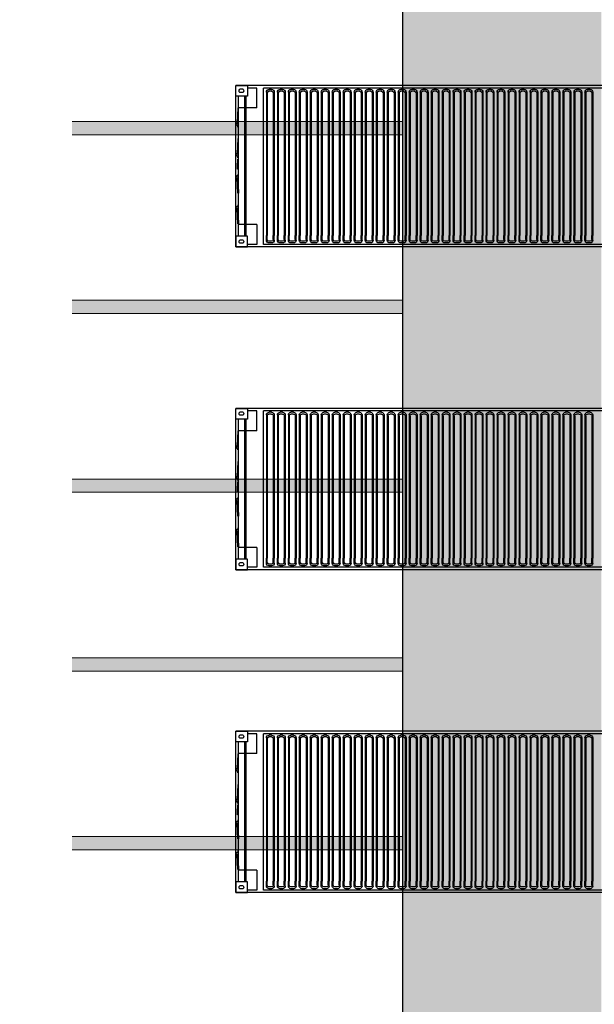
# Model space of a CAD drawing. Units: millimetres. Extents: x 891 to 9690, y -596 to 44.
# Drawn here: x 1112 to 1121, y -403 to -388 of the extents above; entities that cross this region are included whole.
import ezdxf

# ---------------------------------------------------------------- set-up
doc = ezdxf.new("R2010")
doc.units = ezdxf.units.MM
doc.layers.add('ACHURA', color=174, linetype='Continuous')
doc.layers.add('ARQ-GRADIL', color=32, linetype='Continuous', lineweight=15)
pattern_1 = [(45, (-210400.9932, -7651490.44625), (-0.22097086912, 0.66291260736), [0, -0.625])]

# ---------------------------------------------------------------- blocks, each defined once
blk = doc.blocks.new('40 roof plan')
for p, q in [((12159, 2438), (0, 2438)), ((0, 2438), (0, 0)), ((111, 2380), (59, 2380)), ((318, 2400), (178, 2400)), ((318, 2100), (318, 2400)), ((11742, 2400), (416, 2400)), ((416, 2400), (416, 38)), ((38, 2276), (38, 162)), ((111, 2334), (59, 2334)), ((138, 2276), (138, 162)), ((158, 2276), (158, 162)), ((462, 2338), (462, 2264)), ((462, 174), (462, 2264)), ((475, 2326), (475, 2264)), ((475, 174), (475, 2264)), ((541, 2351), (500, 2351)), ((540, 2378), (502, 2378)), ((566, 2326), (566, 2264)), ((566, 174), (566, 2264)), ((580, 2338), (580, 2264)), ((580, 174), (580, 2264)), ((628, 2338), (628, 2264)), ((628, 174), (628, 2264)), ((641, 2326), (641, 2264)), ((641, 174), (641, 2264)), ((707, 2351), (666, 2351)), ((706, 2378), (668, 2378)), ((732, 2326), (732, 2264)), ((732, 174), (732, 2264)), ((746, 2338), (746, 2264)), ((746, 174), (746, 2264)), ((793, 2338), (793, 2264)), ((793, 174), (793, 2264)), ((807, 2326), (807, 2264)), ((807, 174), (807, 2264)), ((873, 2351), (832, 2351)), ((871, 2378), (833, 2378)), ((898, 2326), (898, 2264)), ((898, 174), (898, 2264)), ((911, 2338), (911, 2264)), ((911, 174), (911, 2264)), ((959, 2338), (959, 2264)), ((959, 174), (959, 2264)), ((973, 2326), (973, 2264)), ((973, 174), (973, 2264)), ((1039, 2351), (998, 2351)), ((1037, 2378), (999, 2378)), ((1064, 2326), (1064, 2264)), ((1064, 174), (1064, 2264)), ((1077, 2338), (1077, 2264)), ((1077, 174), (1077, 2264)), ((1125, 2338), (1125, 2264)), ((1125, 174), (1125, 2264)), ((1139, 2326), (1139, 2264)), ((1139, 174), (1139, 2264)), ((1205, 2351), (1164, 2351)), ((1203, 2378), (1165, 2378)), ((1230, 2326), (1230, 2264)), ((1230, 174), (1230, 2264)), ((1243, 2338), (1243, 2264)), ((1243, 174), (1243, 2264)), ((1291, 2338), (1291, 2264)), ((1291, 174), (1291, 2264)), ((1305, 2326), (1305, 2264)), ((1305, 174), (1305, 2264)), ((1371, 2351), (1330, 2351)), ((1369, 2378), (1331, 2378)), ((1396, 2326), (1396, 2264)), ((1396, 174), (1396, 2264)), ((1409, 2338), (1409, 2264)), ((1409, 174), (1409, 2264)), ((1457, 2338), (1457, 2264)), ((1457, 174), (1457, 2264)), ((1471, 2326), (1471, 2264)), ((1471, 174), (1471, 2264)), ((1537, 2351), (1496, 2351)), ((1535, 2378), (1497, 2378)), ((1562, 2326), (1562, 2264)), ((1562, 174), (1562, 2264)), ((1575, 2338), (1575, 2264)), ((1575, 174), (1575, 2264)), ((1623, 2338), (1623, 2264)), ((1623, 174), (1623, 2264)), ((1637, 2326), (1637, 2264)), ((1637, 174), (1637, 2264)), ((1703, 2351), (1662, 2351)), ((1701, 2378), (1663, 2378)), ((1728, 2326), (1728, 2264)), ((1728, 174), (1728, 2264)), ((1741, 2338), (1741, 2264)), ((1741, 174), (1741, 2264)), ((1789, 2338), (1789, 2264)), ((1789, 174), (1789, 2264)), ((1803, 2326), (1803, 2264)), ((1803, 174), (1803, 2264)), ((1869, 2351), (1828, 2351)), ((1867, 2378), (1829, 2378)), ((1894, 2326), (1894, 2264)), ((1894, 174), (1894, 2264)), ((1907, 2338), (1907, 2264)), ((1907, 174), (1907, 2264)), ((1955, 2338), (1955, 2264)), ((1955, 174), (1955, 2264)), ((1969, 2326), (1969, 2264)), ((1969, 174), (1969, 2264)), ((2035, 2351), (1994, 2351)), ((2033, 2378), (1995, 2378)), ((2060, 2326), (2060, 2264)), ((2060, 174), (2060, 2264)), ((2073, 2338), (2073, 2264)), ((2073, 174), (2073, 2264)), ((2121, 2338), (2121, 2264)), ((2121, 174), (2121, 2264)), ((2134, 2326), (2134, 2264)), ((2134, 174), (2134, 2264)), ((2200, 2351), (2159, 2351)), ((2199, 2378), (2161, 2378)), ((2225, 2326), (2225, 2264)), ((2225, 174), (2225, 2264)), ((2239, 2338), (2239, 2264)), ((2239, 174), (2239, 2264)), ((2287, 2338), (2287, 2264)), ((2287, 174), (2287, 2264)), ((2300, 2326), (2300, 2264)), ((2300, 174), (2300, 2264)), ((2366, 2351), (2325, 2351)), ((2365, 2378), (2327, 2378)), ((2391, 2326), (2391, 2264)), ((2391, 174), (2391, 2264)), ((2405, 2338), (2405, 2264)), ((2405, 174), (2405, 2264)), ((2453, 2338), (2453, 2264)), ((2453, 174), (2453, 2264)), ((2466, 2326), (2466, 2264)), ((2466, 174), (2466, 2264)), ((2532, 2351), (2491, 2351)), ((2531, 2378), (2493, 2378)), ((2557, 2326), (2557, 2264)), ((2557, 174), (2557, 2264)), ((2571, 2338), (2571, 2264)), ((2571, 174), (2571, 2264)), ((2619, 2338), (2619, 2264)), ((2619, 174), (2619, 2264)), ((2632, 2326), (2632, 2264)), ((2632, 174), (2632, 2264)), ((2698, 2351), (2657, 2351)), ((2697, 2378), (2659, 2378)), ((2723, 2326), (2723, 2264)), ((2723, 174), (2723, 2264)), ((2737, 2338), (2737, 2264)), ((2737, 174), (2737, 2264)), ((2785, 2338), (2785, 2264)), ((2785, 174), (2785, 2264)), ((2798, 2326), (2798, 2264)), ((2798, 174), (2798, 2264)), ((2864, 2351), (2823, 2351)), ((2863, 2378), (2825, 2378)), ((2889, 2326), (2889, 2264)), ((2889, 174), (2889, 2264)), ((2903, 2338), (2903, 2264)), ((2903, 174), (2903, 2264)), ((2951, 2338), (2951, 2264)), ((2951, 174), (2951, 2264)), ((2964, 2326), (2964, 2264)), ((2964, 174), (2964, 2264)), ((3030, 2351), (2989, 2351)), ((3029, 2378), (2991, 2378)), ((3055, 2326), (3055, 2264)), ((3055, 174), (3055, 2264)), ((3069, 2338), (3069, 2264)), ((3069, 174), (3069, 2264)), ((3117, 2338), (3117, 2264)), ((3117, 174), (3117, 2264)), ((3130, 2326), (3130, 2264)), ((3130, 174), (3130, 2264)), ((3196, 2351), (3155, 2351)), ((3195, 2378), (3157, 2378)), ((3221, 2326), (3221, 2264)), ((3221, 174), (3221, 2264)), ((3235, 2338), (3235, 2264)), ((3235, 174), (3235, 2264)), ((3282, 2338), (3282, 2264)), ((3282, 174), (3282, 2264)), ((3296, 2326), (3296, 2264)), ((3296, 174), (3296, 2264)), ((3362, 2351), (3321, 2351)), ((3360, 2378), (3322, 2378)), ((3387, 2326), (3387, 2264)), ((3387, 174), (3387, 2264)), ((3400, 2338), (3400, 2264)), ((3400, 174), (3400, 2264)), ((3448, 2338), (3448, 2264)), ((3448, 174), (3448, 2264)), ((3462, 2326), (3462, 2264)), ((3462, 174), (3462, 2264)), ((3528, 2351), (3487, 2351)), ((3526, 2378), (3488, 2378)), ((3553, 2326), (3553, 2264)), ((3553, 174), (3553, 2264)), ((3566, 2338), (3566, 2264)), ((3566, 174), (3566, 2264)), ((3614, 2338), (3614, 2264)), ((3614, 174), (3614, 2264)), ((3628, 2326), (3628, 2264)), ((3628, 174), (3628, 2264)), ((3694, 2351), (3653, 2351)), ((3692, 2378), (3654, 2378)), ((3719, 2326), (3719, 2264)), ((3719, 174), (3719, 2264)), ((3732, 2338), (3732, 2264)), ((3732, 174), (3732, 2264)), ((3780, 2338), (3780, 2264)), ((3780, 174), (3780, 2264)), ((3794, 2326), (3794, 2264)), ((3794, 174), (3794, 2264)), ((3860, 2351), (3819, 2351)), ((3858, 2378), (3820, 2378)), ((3885, 2326), (3885, 2264)), ((3885, 174), (3885, 2264)), ((3898, 2338), (3898, 2264)), ((3898, 174), (3898, 2264)), ((3946, 2338), (3946, 2264)), ((3946, 174), (3946, 2264)), ((3960, 2326), (3960, 2264)), ((3960, 174), (3960, 2264)), ((4026, 2351), (3985, 2351)), ((4024, 2378), (3986, 2378)), ((4051, 2326), (4051, 2264)), ((4051, 174), (4051, 2264)), ((4064, 2338), (4064, 2264)), ((4064, 174), (4064, 2264)), ((4112, 2338), (4112, 2264)), ((4112, 2338), (4112, 2264)), ((4112, 174), (4112, 2264)), ((4112, 174), (4112, 2264)), ((4126, 2326), (4126, 2264)), ((4126, 2326), (4126, 2264)), ((4126, 174), (4126, 2264)), ((4126, 174), (4126, 2264)), ((4192, 2351), (4151, 2351)), ((4192, 2351), (4151, 2351)), ((4190, 2378), (4152, 2378)), ((4190, 2378), (4152, 2378)), ((4217, 2326), (4217, 2264)), ((4217, 2326), (4217, 2264)), ((4217, 174), (4217, 2264)), ((4217, 174), (4217, 2264)), ((4230, 2338), (4230, 2264)), ((4230, 2338), (4230, 2264)), ((4230, 174), (4230, 2264)), ((4230, 174), (4230, 2264)), ((4278, 2338), (4278, 2264)), ((4278, 174), (4278, 2264)), ((4292, 2326), (4292, 2264)), ((4292, 174), (4292, 2264)), ((4358, 2351), (4317, 2351)), ((4356, 2378), (4318, 2378)), ((4383, 2326), (4383, 2264)), ((4383, 174), (4383, 2264)), ((4396, 2338), (4396, 2264)), ((4396, 174), (4396, 2264)), ((4444, 2338), (4444, 2264)), ((4444, 174), (4444, 2264)), ((4457, 2326), (4457, 2264)), ((4457, 174), (4457, 2264)), ((4523, 2351), (4482, 2351)), ((4522, 2378), (4484, 2378)), ((4548, 2326), (4548, 2264)), ((4548, 174), (4548, 2264)), ((4562, 2338), (4562, 2264)), ((4562, 174), (4562, 2264)), ((4610, 2338), (4610, 2264)), ((4610, 174), (4610, 2264)), ((4623, 2326), (4623, 2264)), ((4623, 174), (4623, 2264)), ((4689, 2351), (4648, 2351)), ((4688, 2378), (4650, 2378)), ((4714, 2326), (4714, 2264)), ((4714, 174), (4714, 2264)), ((4728, 2338), (4728, 2264)), ((4728, 174), (4728, 2264)), ((4776, 2338), (4776, 2264)), ((4776, 174), (4776, 2264)), ((4789, 2326), (4789, 2264)), ((4789, 174), (4789, 2264)), ((4855, 2351), (4814, 2351)), ((4854, 2378), (4816, 2378)), ((4880, 2326), (4880, 2264)), ((4880, 174), (4880, 2264)), ((4894, 2338), (4894, 2264)), ((4894, 174), (4894, 2264)), ((4942, 2338), (4942, 2264)), ((4942, 174), (4942, 2264)), ((4955, 2326), (4955, 2264)), ((4955, 174), (4955, 2264)), ((5021, 2351), (4980, 2351)), ((5020, 2378), (4982, 2378)), ((5046, 2326), (5046, 2264)), ((5046, 174), (5046, 2264)), ((5060, 2338), (5060, 2264)), ((5060, 174), (5060, 2264)), ((5108, 2338), (5108, 2264)), ((5108, 2338), (5108, 2264)), ((5108, 174), (5108, 2264)), ((5108, 174), (5108, 2264)), ((5121, 2326), (5121, 2264)), ((5121, 2326), (5121, 2264)), ((5121, 174), (5121, 2264)), ((5121, 174), (5121, 2264)), ((5187, 2351), (5146, 2351)), ((5187, 2351), (5146, 2351)), ((5186, 2378), (5148, 2378)), ((5186, 2378), (5148, 2378)), ((5212, 2326), (5212, 2264)), ((5212, 2326), (5212, 2264)), ((5212, 174), (5212, 2264)), ((5212, 174), (5212, 2264)), ((5226, 2338), (5226, 2264)), ((5226, 2338), (5226, 2264)), ((5226, 174), (5226, 2264)), ((5226, 174), (5226, 2264)), ((5274, 2338), (5274, 2264)), ((5274, 174), (5274, 2264)), ((5287, 2326), (5287, 2264)), ((5287, 174), (5287, 2264)), ((5353, 2351), (5312, 2351)), ((5352, 2378), (5314, 2378)), ((5378, 2326), (5378, 2264)), ((5378, 174), (5378, 2264)), ((5392, 2338), (5392, 2264)), ((5392, 174), (5392, 2264)), ((318, 2100), (38, 2100)), ((318, 338), (38, 338)), ((318, 338), (318, 38)), ((462, 100), (462, 174)), ((475, 112), (475, 174)), ((566, 112), (566, 174)), ((580, 100), (580, 174)), ((628, 100), (628, 174)), ((641, 112), (641, 174)), ((732, 112), (732, 174)), ((746, 100), (746, 174)), ((793, 100), (793, 174)), ((807, 112), (807, 174)), ((898, 112), (898, 174)), ((911, 100), (911, 174)), ((959, 100), (959, 174)), ((973, 112), (973, 174)), ((1064, 112), (1064, 174)), ((1077, 100), (1077, 174)), ((1125, 100), (1125, 174)), ((1139, 112), (1139, 174)), ((1230, 112), (1230, 174)), ((1243, 100), (1243, 174)), ((1291, 100), (1291, 174)), ((1305, 112), (1305, 174)), ((1396, 112), (1396, 174)), ((1409, 100), (1409, 174)), ((1457, 100), (1457, 174)), ((1471, 112), (1471, 174)), ((1562, 112), (1562, 174)), ((1575, 100), (1575, 174)), ((1623, 100), (1623, 174)), ((1637, 112), (1637, 174)), ((1728, 112), (1728, 174)), ((1741, 100), (1741, 174)), ((1789, 100), (1789, 174)), ((1803, 112), (1803, 174)), ((1894, 112), (1894, 174)), ((1907, 100), (1907, 174)), ((1955, 100), (1955, 174)), ((1969, 112), (1969, 174)), ((2060, 112), (2060, 174)), ((2073, 100), (2073, 174)), ((2121, 100), (2121, 174)), ((2134, 112), (2134, 174)), ((2225, 112), (2225, 174)), ((2239, 100), (2239, 174)), ((2287, 100), (2287, 174)), ((2300, 112), (2300, 174)), ((2391, 112), (2391, 174)), ((2405, 100), (2405, 174)), ((2453, 100), (2453, 174)), ((2466, 112), (2466, 174)), ((2557, 112), (2557, 174)), ((2571, 100), (2571, 174)), ((2619, 100), (2619, 174)), ((2632, 112), (2632, 174)), ((2723, 112), (2723, 174)), ((2737, 100), (2737, 174)), ((2785, 100), (2785, 174)), ((2798, 112), (2798, 174)), ((2889, 112), (2889, 174)), ((2903, 100), (2903, 174)), ((2951, 100), (2951, 174)), ((2964, 112), (2964, 174)), ((3055, 112), (3055, 174)), ((3069, 100), (3069, 174)), ((3117, 100), (3117, 174)), ((3130, 112), (3130, 174)), ((3221, 112), (3221, 174)), ((3235, 100), (3235, 174)), ((3282, 100), (3282, 174)), ((3296, 112), (3296, 174)), ((3387, 112), (3387, 174)), ((3400, 100), (3400, 174)), ((3448, 100), (3448, 174)), ((3462, 112), (3462, 174)), ((3553, 112), (3553, 174)), ((3566, 100), (3566, 174)), ((3614, 100), (3614, 174)), ((3628, 112), (3628, 174)), ((3719, 112), (3719, 174)), ((3732, 100), (3732, 174)), ((3780, 100), (3780, 174)), ((3794, 112), (3794, 174)), ((3885, 112), (3885, 174)), ((3898, 100), (3898, 174)), ((3946, 100), (3946, 174)), ((3960, 112), (3960, 174)), ((4051, 112), (4051, 174)), ((4064, 100), (4064, 174)), ((4112, 100), (4112, 174)), ((4112, 100), (4112, 174)), ((4126, 112), (4126, 174)), ((4126, 112), (4126, 174)), ((4217, 112), (4217, 174)), ((4217, 112), (4217, 174)), ((4230, 100), (4230, 174)), ((4230, 100), (4230, 174)), ((4278, 100), (4278, 174)), ((4292, 112), (4292, 174)), ((4383, 112), (4383, 174)), ((4396, 100), (4396, 174)), ((4444, 100), (4444, 174)), ((4457, 112), (4457, 174)), ((4548, 112), (4548, 174)), ((4562, 100), (4562, 174)), ((4610, 100), (4610, 174)), ((4623, 112), (4623, 174)), ((4714, 112), (4714, 174)), ((4728, 100), (4728, 174)), ((4776, 100), (4776, 174)), ((4789, 112), (4789, 174)), ((4880, 112), (4880, 174)), ((4894, 100), (4894, 174)), ((4942, 100), (4942, 174)), ((4955, 112), (4955, 174)), ((5046, 112), (5046, 174)), ((5060, 100), (5060, 174)), ((5108, 100), (5108, 174)), ((5108, 100), (5108, 174)), ((5121, 112), (5121, 174)), ((5121, 112), (5121, 174)), ((5212, 112), (5212, 174)), ((5212, 112), (5212, 174)), ((5226, 100), (5226, 174)), ((5226, 100), (5226, 174)), ((5274, 100), (5274, 174)), ((5287, 112), (5287, 174)), ((5378, 112), (5378, 174)), ((5392, 100), (5392, 174)), ((12159, 0), (0, 0)), ((111, 104), (59, 104)), ((111, 58), (59, 58)), ((318, 38), (178, 38)), ((11742, 38), (416, 38)), ((541, 87), (500, 87)), ((540, 60), (502, 60)), ((707, 87), (666, 87)), ((706, 60), (668, 60)), ((873, 87), (832, 87)), ((871, 60), (833, 60)), ((1039, 87), (998, 87)), ((1037, 60), (999, 60)), ((1205, 87), (1164, 87)), ((1203, 60), (1165, 60)), ((1371, 87), (1330, 87)), ((1369, 60), (1331, 60)), ((1537, 87), (1496, 87)), ((1535, 60), (1497, 60)), ((1703, 87), (1662, 87)), ((1701, 60), (1663, 60)), ((1869, 87), (1828, 87)), ((1867, 60), (1829, 60)), ((2035, 87), (1994, 87)), ((2033, 60), (1995, 60)), ((2200, 87), (2159, 87)), ((2199, 60), (2161, 60)), ((2366, 87), (2325, 87)), ((2365, 60), (2327, 60)), ((2532, 87), (2491, 87)), ((2531, 60), (2493, 60)), ((2698, 87), (2657, 87)), ((2697, 60), (2659, 60)), ((2864, 87), (2823, 87)), ((2863, 60), (2825, 60)), ((3030, 87), (2989, 87)), ((3029, 60), (2991, 60)), ((3196, 87), (3155, 87)), ((3195, 60), (3157, 60)), ((3362, 87), (3321, 87)), ((3360, 60), (3322, 60)), ((3528, 87), (3487, 87)), ((3526, 60), (3488, 60)), ((3694, 87), (3653, 87)), ((3692, 60), (3654, 60)), ((3860, 87), (3819, 87)), ((3858, 60), (3820, 60)), ((4026, 87), (3985, 87)), ((4024, 60), (3986, 60)), ((4192, 87), (4151, 87)), ((4192, 87), (4151, 87)), ((4190, 60), (4152, 60)), ((4190, 60), (4152, 60)), ((4358, 87), (4317, 87)), ((4356, 60), (4318, 60)), ((4523, 87), (4482, 87)), ((4522, 60), (4484, 60)), ((4689, 87), (4648, 87)), ((4688, 60), (4650, 60)), ((4855, 87), (4814, 87)), ((4854, 60), (4816, 60)), ((5021, 87), (4980, 87)), ((5020, 60), (4982, 60)), ((5187, 87), (5146, 87)), ((5187, 87), (5146, 87)), ((5186, 60), (5148, 60)), ((5186, 60), (5148, 60)), ((5353, 87), (5312, 87)), ((5352, 60), (5314, 60))]:
    blk.add_line(p, q)
for points in [[(178, 2438), (178, 2276), (0, 2276), (0, 2438)], [(28, 1860), (38, 2090), (32, 2090), (22, 1860)], [(28, 1396), (38, 1626), (32, 1627), (22, 1396)], [(28, 1034), (38, 804), (32, 803), (22, 1034)], [(28, 570), (38, 340), (32, 340), (22, 570)], [(178, 0), (178, 162), (0, 162), (0, 0)]]:
    blk.add_lwpolyline(points, close=True)
for points in [[(39, 1891), (32, 1891), (32, 1869)], [(39, 1802), (32, 1802), (32, 1824)], [(39, 1428), (32, 1428), (32, 1405)], [(39, 1339), (32, 1339), (32, 1361)], [(39, 1091), (32, 1091), (32, 1069)], [(39, 1002), (32, 1002), (32, 1025)], [(39, 628), (32, 628), (32, 606)], [(39, 539), (32, 539), (32, 561)]]:
    blk.add_lwpolyline(points)
blk.add_lwpolyline([(36, 1168), (31, 1176, -0.150167), (30, 1177), (30, 1263), (24, 1263), (24, 1176, 0.150167), (25, 1174), (30, 1167, -0.150167), (30, 1165), (30, 1112)], format="xyb")
for centre in [(25, 1847), (25, 1383), (25, 1047), (25, 583)]:
    blk.add_circle(centre, 13.2)
for centre, radius, start, end in [((85, 2357), 35.1, 138.1205, 221.8795), ((85, 2357), 35.1, 318.1205, 41.8795), ((502, 2338), 40, 90, 180), ((500, 2326), 25, 90, 180), ((540, 2338), 40, 0, 90), ((541, 2326), 25, 0, 90), ((668, 2338), 40, 90, 180), ((666, 2326), 25, 90, 180), ((706, 2338), 40, 0, 90), ((707, 2326), 25, 0, 90), ((833, 2338), 40, 90, 180), ((832, 2326), 25, 90, 180), ((871, 2338), 40, 0, 90), ((873, 2326), 25, 0, 90), ((999, 2338), 40, 90, 180), ((998, 2326), 25, 90, 180), ((1037, 2338), 40, 0, 90), ((1039, 2326), 25, 0, 90), ((1165, 2338), 40, 90, 180), ((1164, 2326), 25, 90, 180), ((1203, 2338), 40, 0, 90), ((1205, 2326), 25, 0, 90), ((1331, 2338), 40, 90, 180), ((1330, 2326), 25, 90, 180), ((1369, 2338), 40, 0, 90), ((1371, 2326), 25, 0, 90), ((1497, 2338), 40, 90, 180), ((1496, 2326), 25, 90, 180), ((1535, 2338), 40, 0, 90), ((1537, 2326), 25, 0, 90), ((1663, 2338), 40, 90, 180), ((1662, 2326), 25, 90, 180), ((1701, 2338), 40, 0, 90), ((1703, 2326), 25, 0, 90), ((1829, 2338), 40, 90, 180), ((1828, 2326), 25, 90, 180), ((1867, 2338), 40, 0, 90), ((1869, 2326), 25, 0, 90), ((1995, 2338), 40, 90, 180), ((1994, 2326), 25, 90, 180), ((2033, 2338), 40, 0, 90), ((2035, 2326), 25, 0, 90), ((2161, 2338), 40, 90, 180), ((2159, 2326), 25, 90, 180), ((2199, 2338), 40, 0, 90), ((2200, 2326), 25, 0, 90), ((2327, 2338), 40, 90, 180), ((2325, 2326), 25, 90, 180), ((2365, 2338), 40, 0, 90), ((2366, 2326), 25, 0, 90), ((2493, 2338), 40, 90, 180), ((2491, 2326), 25, 90, 180), ((2531, 2338), 40, 0, 90), ((2532, 2326), 25, 0, 90), ((2659, 2338), 40, 90, 180), ((2657, 2326), 25, 90, 180), ((2697, 2338), 40, 0, 90), ((2698, 2326), 25, 0, 90), ((2825, 2338), 40, 90, 180), ((2823, 2326), 25, 90, 180), ((2863, 2338), 40, 0, 90), ((2864, 2326), 25, 0, 90), ((2991, 2338), 40, 90, 180), ((2989, 2326), 25, 90, 180), ((3029, 2338), 40, 0, 90), ((3030, 2326), 25, 0, 90), ((3157, 2338), 40, 90, 180), ((3155, 2326), 25, 90, 180), ((3195, 2338), 40, 0, 90), ((3196, 2326), 25, 0, 90), ((3322, 2338), 40, 90, 180), ((3321, 2326), 25, 90, 180), ((3360, 2338), 40, 0, 90), ((3362, 2326), 25, 0, 90), ((3488, 2338), 40, 90, 180), ((3487, 2326), 25, 90, 180), ((3526, 2338), 40, 0, 90), ((3528, 2326), 25, 0, 90), ((3654, 2338), 40, 90, 180), ((3653, 2326), 25, 90, 180), ((3692, 2338), 40, 0, 90), ((3694, 2326), 25, 0, 90), ((3820, 2338), 40, 90, 180), ((3819, 2326), 25, 90, 180), ((3858, 2338), 40, 0, 90), ((3860, 2326), 25, 0, 90), ((3986, 2338), 40, 90, 180), ((3985, 2326), 25, 90, 180), ((4024, 2338), 40, 0, 90), ((4026, 2326), 25, 0, 90), ((4152, 2338), 40, 90, 180), ((4152, 2338), 40, 90, 180), ((4151, 2326), 25, 90, 180), ((4151, 2326), 25, 90, 180), ((4190, 2338), 40, 0, 90), ((4190, 2338), 40, 0, 90), ((4192, 2326), 25, 0, 90), ((4192, 2326), 25, 0, 90), ((4318, 2338), 40, 90, 180), ((4317, 2326), 25, 90, 180), ((4356, 2338), 40, 0, 90), ((4358, 2326), 25, 0, 90), ((4484, 2338), 40, 90, 180), ((4482, 2326), 25, 90, 180), ((4522, 2338), 40, 0, 90), ((4523, 2326), 25, 0, 90), ((4650, 2338), 40, 90, 180), ((4648, 2326), 25, 90, 180), ((4688, 2338), 40, 0, 90), ((4689, 2326), 25, 0, 90), ((4816, 2338), 40, 90, 180), ((4814, 2326), 25, 90, 180), ((4854, 2338), 40, 0, 90), ((4855, 2326), 25, 0, 90), ((4982, 2338), 40, 90, 180), ((4980, 2326), 25, 90, 180), ((5020, 2338), 40, 0, 90), ((5021, 2326), 25, 0, 90), ((5148, 2338), 40, 90, 180), ((5148, 2338), 40, 90, 180), ((5146, 2326), 25, 90, 180), ((5146, 2326), 25, 90, 180), ((5186, 2338), 40, 0, 90), ((5186, 2338), 40, 0, 90), ((5187, 2326), 25, 0, 90), ((5187, 2326), 25, 0, 90), ((5314, 2338), 40, 90, 180), ((5312, 2326), 25, 90, 180), ((5352, 2338), 40, 0, 90), ((5353, 2326), 25, 0, 90), ((25, 1847), 23.2, 94.8629, 287.4982), ((25, 1847), 23.2, 72.5018, 80.1585), ((25, 1383), 23.2, 94.8629, 287.4982), ((25, 1383), 23.2, 72.5018, 80.1585), ((25, 1047), 23.2, 72.5018, 265.1371), ((25, 1047), 23.2, 279.8415, 287.4982), ((25, 583), 23.2, 72.5018, 265.1371), ((25, 583), 23.2, 279.8415, 287.4982), ((85, 81), 35.1, 138.1205, 221.8795), ((85, 81), 35.1, 318.1205, 41.8795), ((502, 100), 40, 180, 270), ((500, 112), 25, 180, 270), ((540, 100), 40, 270, 0), ((541, 112), 25, 270, 0), ((668, 100), 40, 180, 270), ((666, 112), 25, 180, 270), ((706, 100), 40, 270, 0), ((707, 112), 25, 270, 0), ((833, 100), 40, 180, 270), ((832, 112), 25, 180, 270), ((871, 100), 40, 270, 0), ((873, 112), 25, 270, 0), ((999, 100), 40, 180, 270), ((998, 112), 25, 180, 270), ((1037, 100), 40, 270, 0), ((1039, 112), 25, 270, 0), ((1165, 100), 40, 180, 270), ((1164, 112), 25, 180, 270), ((1203, 100), 40, 270, 0), ((1205, 112), 25, 270, 0), ((1331, 100), 40, 180, 270), ((1330, 112), 25, 180, 270), ((1369, 100), 40, 270, 0), ((1371, 112), 25, 270, 0), ((1497, 100), 40, 180, 270), ((1496, 112), 25, 180, 270), ((1535, 100), 40, 270, 0), ((1537, 112), 25, 270, 0), ((1663, 100), 40, 180, 270), ((1662, 112), 25, 180, 270), ((1701, 100), 40, 270, 0), ((1703, 112), 25, 270, 0), ((1829, 100), 40, 180, 270), ((1828, 112), 25, 180, 270), ((1867, 100), 40, 270, 0), ((1869, 112), 25, 270, 0), ((1995, 100), 40, 180, 270), ((1994, 112), 25, 180, 270), ((2033, 100), 40, 270, 0), ((2035, 112), 25, 270, 0), ((2161, 100), 40, 180, 270), ((2159, 112), 25, 180, 270), ((2199, 100), 40, 270, 0), ((2200, 112), 25, 270, 0), ((2327, 100), 40, 180, 270), ((2325, 112), 25, 180, 270), ((2365, 100), 40, 270, 0), ((2366, 112), 25, 270, 0), ((2493, 100), 40, 180, 270), ((2491, 112), 25, 180, 270), ((2531, 100), 40, 270, 0), ((2532, 112), 25, 270, 0), ((2659, 100), 40, 180, 270), ((2657, 112), 25, 180, 270), ((2697, 100), 40, 270, 0), ((2698, 112), 25, 270, 0), ((2825, 100), 40, 180, 270), ((2823, 112), 25, 180, 270), ((2863, 100), 40, 270, 0), ((2864, 112), 25, 270, 0), ((2991, 100), 40, 180, 270), ((2989, 112), 25, 180, 270), ((3029, 100), 40, 270, 0), ((3030, 112), 25, 270, 0), ((3157, 100), 40, 180, 270), ((3155, 112), 25, 180, 270), ((3195, 100), 40, 270, 0), ((3196, 112), 25, 270, 0), ((3322, 100), 40, 180, 270), ((3321, 112), 25, 180, 270), ((3360, 100), 40, 270, 0), ((3362, 112), 25, 270, 0), ((3488, 100), 40, 180, 270), ((3487, 112), 25, 180, 270), ((3526, 100), 40, 270, 0), ((3528, 112), 25, 270, 0), ((3654, 100), 40, 180, 270), ((3653, 112), 25, 180, 270), ((3692, 100), 40, 270, 0), ((3694, 112), 25, 270, 0), ((3820, 100), 40, 180, 270), ((3819, 112), 25, 180, 270), ((3858, 100), 40, 270, 0), ((3860, 112), 25, 270, 0), ((3986, 100), 40, 180, 270), ((3985, 112), 25, 180, 270), ((4024, 100), 40, 270, 0), ((4026, 112), 25, 270, 0), ((4152, 100), 40, 180, 270), ((4152, 100), 40, 180, 270), ((4151, 112), 25, 180, 270), ((4151, 112), 25, 180, 270), ((4190, 100), 40, 270, 0), ((4190, 100), 40, 270, 0), ((4192, 112), 25, 270, 0), ((4192, 112), 25, 270, 0), ((4318, 100), 40, 180, 270), ((4317, 112), 25, 180, 270), ((4356, 100), 40, 270, 0), ((4358, 112), 25, 270, 0), ((4484, 100), 40, 180, 270), ((4482, 112), 25, 180, 270), ((4522, 100), 40, 270, 0), ((4523, 112), 25, 270, 0), ((4650, 100), 40, 180, 270), ((4648, 112), 25, 180, 270), ((4688, 100), 40, 270, 0), ((4689, 112), 25, 270, 0), ((4816, 100), 40, 180, 270), ((4814, 112), 25, 180, 270), ((4854, 100), 40, 270, 0), ((4855, 112), 25, 270, 0), ((4982, 100), 40, 180, 270), ((4980, 112), 25, 180, 270), ((5020, 100), 40, 270, 0), ((5021, 112), 25, 270, 0), ((5148, 100), 40, 180, 270), ((5148, 100), 40, 180, 270), ((5146, 112), 25, 180, 270), ((5146, 112), 25, 180, 270), ((5186, 100), 40, 270, 0), ((5186, 100), 40, 270, 0), ((5187, 112), 25, 270, 0), ((5187, 112), 25, 270, 0), ((5314, 100), 40, 180, 270), ((5312, 112), 25, 180, 270), ((5352, 100), 40, 270, 0), ((5353, 112), 25, 270, 0)]:
    blk.add_arc(centre, radius, start, end)

msp = doc.modelspace()

# ---------------------------------------------------------------- hatches: boundary and pattern name
at = {"layer": 'ACHURA'}
h = msp.add_hatch(dxfattribs=at)
h.set_pattern_fill('DOTS', color=94, scale=10, angle=45, style=0)
h.set_pattern_definition(pattern_1)
h.paths.add_polyline_path([(1313.824, -336.139), (1308.914, -336.139), (1308.914, -313.53), (1313.375, -313.53, 0.539021), (1296.435, -313.522), (1300.832, -313.53), (1300.832, -336.139), (1295.981, -336.139, 0.59642)])
h.paths.add_polyline_path([(1127.112, -333.824, 0.741954), (1125.28, -333.269), (1121.181, -339.412, 0.428073), (1121.498, -340.824), (1127.112, -340.824)])
h.paths.add_polyline_path([(1127.112, -341.209), (1127.112, -340.974), (1121.977, -340.974, -0.067314), (1125.692, -342.117, 0.547429)])
h.paths.add_polyline_path([(1099.112, -361.28), (1105.112, -355.28, -0.118816), (1107.341, -347.095), (1062.437, -414.407), (1077.37, -423.87, 0.15601), (1086.148, -425.369), (1098.57, -433.32), (1098.571, -433.321, 0.330187), (1101.007, -433.153), (1101.191, -432.862), (1100.893, -432.674), (1104.451, -427.05), (1104.16, -425.559), (1099.112, -425.559)])
h.paths.add_polyline_path([(1125.61, -437.52, -0.373359), (1109.306, -430.606), (1105.967, -435.884), (1105.67, -435.696), (1104.693, -437.24), (1107.138, -438.805), (1105.349, -441.601), (1121.83, -452.046), (1123.605, -449.217), (1125.962, -450.696), (1125.962, -449.711), (1125.61, -449.711)])
h.paths.add_polyline_path([(1188.938, -449.99), (1146.263, -449.99, -0.14214), (1143.051, -449.058), (1136.9, -445.161, -0.256951), (1134.112, -440.092), (1134.112, -435.383, -0.104401), (1131.614, -443.056), (1131.614, -449.711), (1131.262, -449.711), (1131.262, -452.887, 0.25815), (1132.222, -454.624), (1149.365, -465.379, 0.18775), (1155.965, -473.678), (1187.391, -493.595), (1188.938, -493.595)])
h = msp.add_hatch(dxfattribs=at)
h.set_pattern_fill('DOTS', color=94, scale=10, angle=45, style=0)
h.set_pattern_definition(pattern_1)
h.paths.add_polyline_path([(1118.112, -428.285), (1112.646, -428.285, 0.477424), (1126.821, -432.511), (1121.112, -432.511), (1121.112, -432.17), (1121.106, -432.17), (1121.106, -431.97), (1121.106, -429.47), (1121.106, -429.47), (1121.106, -429.27), (1121.106, -428.07), (1121.106, -428.07), (1121.106, -427.87), (1121.106, -425.37), (1121.106, -425.37), (1121.106, -425.17), (1121.106, -422.67), (1121.106, -422.67), (1121.106, -422.47), (1121.106, -421.27), (1121.106, -421.27), (1121.106, -421.07), (1121.106, -418.57), (1121.106, -418.57), (1121.106, -418.37), (1121.106, -415.87), (1121.106, -415.87), (1121.106, -415.67), (1121.106, -414.47), (1121.106, -414.47), (1121.106, -414.27), (1121.106, -411.77), (1121.106, -411.77), (1121.106, -411.57), (1121.112, -354.777), (1126.112, -354.777, 0.749098), (1113.612, -350.78), (1118.112, -355.28)])

# ---------------------------------------------------------------- linework, layer by layer
at = {"color": 33}
msp.add_line((1118.112, -428.285, 0), (1118.112, -355.28, 0), dxfattribs=at)
at = {"layer": 'ARQ-GRADIL', "color": 253}
for p, q in [((1113.112, -389.97, 0), (1118.112, -389.97, 0)), ((1118.112, -390.17, 0), (1113.112, -390.17, 0)), ((1113.112, -392.67, 0), (1118.112, -392.67, 0)), ((1118.112, -392.87, 0), (1113.112, -392.87, 0)), ((1113.112, -395.37, 0), (1118.112, -395.37, 0)), ((1118.112, -395.57, 0), (1113.112, -395.57, 0)), ((1113.112, -398.07, 0), (1118.112, -398.07, 0)), ((1118.112, -398.27, 0), (1113.112, -398.27, 0)), ((1113.112, -400.77, 0), (1118.112, -400.77, 0)), ((1118.112, -400.97, 0), (1113.112, -400.97, 0))]:
    msp.add_line(p, q, dxfattribs=at)
for points in [[(1113.112, -389.97, 0), (1113.112, -390.17, 0), (1118.112, -389.97, 0), (1118.112, -390.17, 0)], [(1113.112, -392.67, 0), (1113.112, -392.87, 0), (1118.112, -392.67, 0), (1118.112, -392.87, 0)], [(1113.112, -395.37, 0), (1113.112, -395.57, 0), (1118.112, -395.37, 0), (1118.112, -395.57, 0)], [(1113.112, -398.07, 0), (1113.112, -398.27, 0), (1118.112, -398.07, 0), (1118.112, -398.27, 0)], [(1113.112, -400.77, 0), (1113.112, -400.97, 0), (1118.112, -400.77, 0), (1118.112, -400.97, 0)]]:
    msp.add_solid(points, dxfattribs=at)

# ---------------------------------------------------------------- block references
at = {"xscale": -0.001, "yscale": 0.001, "zscale": 0.001, "rotation": 180}
for p in [(1115.587, -389.427, 0), (1115.587, -394.303, 0), (1115.587, -399.179, 0)]:
    msp.add_blockref('40 roof plan', p, dxfattribs=at)

doc.saveas('drawing.dxf')
